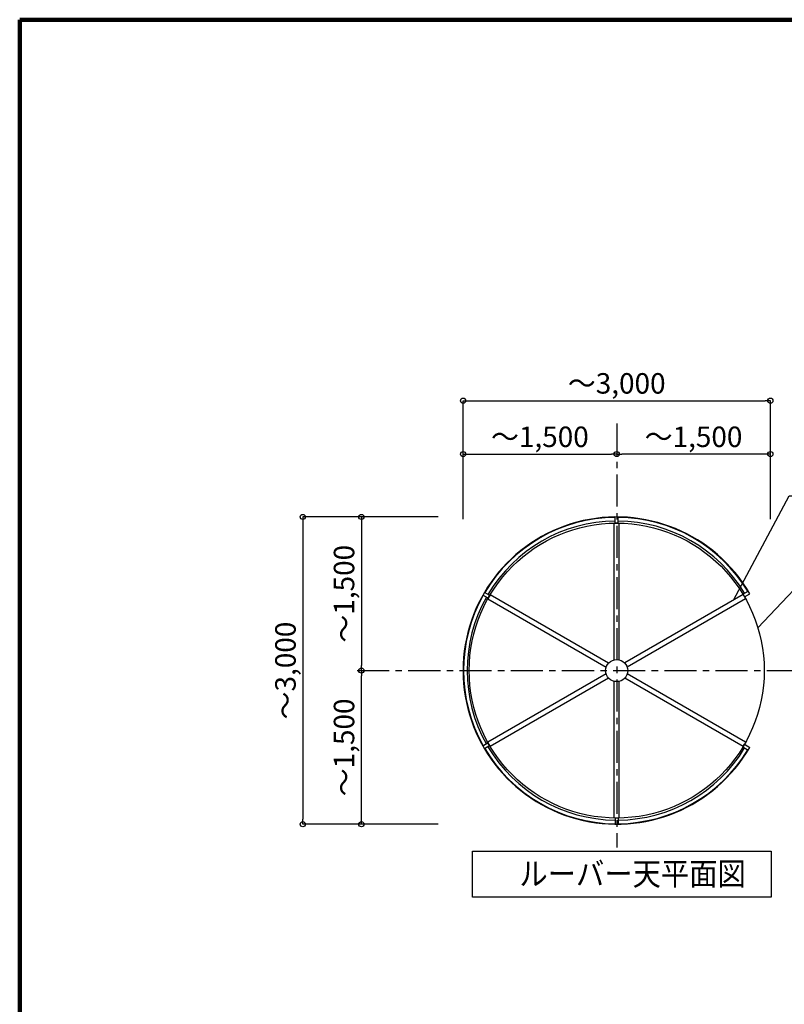
# Model space of a CAD drawing. Extents: x 41129 to 74155, y 360 to 23320.
# Drawn here: x 41451 to 47422, y 15629 to 23320 of the extents above; entities that cross this region are included whole.
import ezdxf

# ---------------------------------------------------------------- set-up
doc = ezdxf.new("R2010")
doc.units = 0
doc.header["$LTSCALE"] = 40
doc.header["$MEASUREMENT"] = 0
doc.linetypes.add('CENTER1', pattern=[10, 6.25, -1.25, 1.25, -1.25])
doc.layers.get('0').update_dxf_attribs({"linetype": 'CONTINUOUS'})
doc.layers.get('DEFPOINTS').update_dxf_attribs({"linetype": 'CONTINUOUS'})
for name, color, linetype in [('ルーバー', 1, 'CONTINUOUS'), ('図面枠', 253, 'CONTINUOUS'), ('寸法', 6, 'CONTINUOUS'), ('本体形状', 3, 'CONTINUOUS')]:
    doc.layers.add(name, color=color, linetype=linetype)
doc.styles.add('1_40', font='romans.shx', dxfattribs={"width": 0.75, "bigfont": 'extfont2.shx'})
doc.dimstyles.new('1_50', dxfattribs={"dimscale": 40, "dimtxt": 4, "dimasz": 1, "dimexe": 0, "dimexo": 2, "dimgap": 1, "dimtad": 1, "dimlfac": 1.25, "dimdsep": 46, "dimlunit": 6, "dimtxsty": '1_40', "dimblk1": 'ORIGIN', "dimblk2": 'ORIGIN', "dimsah": 1, "dimcen": 0, "dimclrd": 256, "dimclre": 256, "dimclrt": 256, "dimazin": 0, "dimtfac": 1, "dimtmove": 2, "dimatfit": 3, "dimldrblk": 'NONE', "dimfxl": 1, "dimtolj": 1, "dimtzin": 0, "dimarcsym": 0})

# ---------------------------------------------------------------- blocks, each defined once
blk = doc.blocks.new('_ORIGIN')
at = {"color": 0, "linetype": 'ByBlock'}
blk.add_line((0, 0), (-1, 0), dxfattribs=at)
blk.add_circle((0, 0), 0.5, dxfattribs=at)
blk = doc.blocks.new('*D27')
at = {"layer": 'DEFPOINTS', "color": 0, "linetype": 'Continuous', "transparency": 16777216}
for p in [(44799.7, 19436), (43661.9, 17036), (44799.7, 17036)]:
    blk.add_point(p, dxfattribs=at)
at = {"layer": '寸法', "linetype": 'Continuous', "lineweight": -2, "transparency": 16777216}
for p, q in [((44719.7, 19436), (43661.9, 19436)), ((43661.9, 19396), (43661.9, 17076)), ((44719.7, 17036), (43661.9, 17036))]:
    blk.add_line(p, q, dxfattribs=at)
at = {"layer": '寸法', "linetype": 'Continuous', "lineweight": -2, "transparency": 16777216, "xscale": 40, "yscale": 40, "zscale": 40}
for p, rotation in [((43661.9, 19436), 90), ((43661.9, 17036), 270)]:
    blk.add_blockref('_ORIGIN', p, dxfattribs=dict(at, rotation=rotation))
at = {"layer": '寸法', "linetype": 'Continuous', "transparency": 16777216, "insert": (43526.7, 18236), "char_height": 160, "attachment_point": 5, "rotation": 90, "style": '1_40'}
blk.add_mtext('\\A1;～3,000', dxfattribs=at)
blk = doc.blocks.new('_NONE')
at = {"color": 0, "linetype": 'ByBlock'}
blk.add_circle((0, 0), 0.25, dxfattribs=at)
blk = doc.blocks.new('*D28')
at = {"layer": 'DEFPOINTS', "color": 0, "linetype": 'Continuous', "transparency": 16777216}
for p in [(44715.7, 19436), (44119.4, 18236), (44715.7, 18236)]:
    blk.add_point(p, dxfattribs=at)
at = {"layer": '寸法', "linetype": 'Continuous', "lineweight": -2, "transparency": 16777216}
blk.add_line((44119.4, 19396), (44119.4, 18276), dxfattribs=at)
at = {"layer": '寸法', "linetype": 'Continuous', "lineweight": -2, "transparency": 16777216, "xscale": 40, "yscale": 40, "zscale": 40}
for p, rotation in [((44119.4, 19436), 90), ((44119.4, 18236), 270)]:
    blk.add_blockref('_ORIGIN', p, dxfattribs=dict(at, rotation=rotation))
at = {"layer": '寸法', "linetype": 'Continuous', "transparency": 16777216, "insert": (43984.2, 18836), "char_height": 160, "attachment_point": 5, "rotation": 90, "style": '1_40'}
blk.add_mtext('\\A1;～1,500', dxfattribs=at)
blk = doc.blocks.new('*D29')
at = {"layer": 'DEFPOINTS', "color": 0, "linetype": 'Continuous', "transparency": 16777216}
for p in [(44119.4, 18236), (44715.7, 18236), (44715.7, 17036)]:
    blk.add_point(p, dxfattribs=at)
at = {"layer": '寸法', "linetype": 'Continuous', "lineweight": -2, "transparency": 16777216}
blk.add_line((44119.4, 17076), (44119.4, 18196), dxfattribs=at)
at = {"layer": '寸法', "linetype": 'Continuous', "lineweight": -2, "transparency": 16777216, "xscale": 40, "yscale": 40, "zscale": 40}
for p, rotation in [((44119.4, 18236), 90), ((44119.4, 17036), 270)]:
    blk.add_blockref('_ORIGIN', p, dxfattribs=dict(at, rotation=rotation))
at = {"layer": '寸法', "linetype": 'Continuous', "transparency": 16777216, "insert": (43984.2, 17636), "char_height": 160, "attachment_point": 5, "rotation": 90, "style": '1_40'}
blk.add_mtext('\\A1;～1,500', dxfattribs=at)
blk = doc.blocks.new('*D30')
at = {"layer": 'DEFPOINTS', "color": 0, "linetype": 'Continuous', "transparency": 16777216}
for p in [(47313.5, 20344.1), (44913.5, 19339.8), (47313.5, 19339.8)]:
    blk.add_point(p, dxfattribs=at)
at = {"layer": '寸法', "linetype": 'Continuous', "lineweight": -2, "transparency": 16777216}
for p, q in [((44913.5, 19419.8), (44913.5, 20344.1)), ((44953.5, 20344.1), (47273.5, 20344.1)), ((47313.5, 19419.8), (47313.5, 20344.1))]:
    blk.add_line(p, q, dxfattribs=at)
at = {"layer": '寸法', "linetype": 'Continuous', "lineweight": -2, "transparency": 16777216, "xscale": 40, "yscale": 40, "zscale": 40, "rotation": 180}
blk.add_blockref('_ORIGIN', (44913.5, 20344.1), dxfattribs=at)
at = {"layer": '寸法', "linetype": 'Continuous', "lineweight": -2, "transparency": 16777216, "xscale": 40, "yscale": 40, "zscale": 40}
blk.add_blockref('_ORIGIN', (47313.5, 20344.1), dxfattribs=at)
at = {"layer": '寸法', "linetype": 'Continuous', "transparency": 16777216, "insert": (46113.5, 20479.3), "char_height": 160, "attachment_point": 5, "style": '1_40'}
blk.add_mtext('\\A1;～3,000', dxfattribs=at)
blk = doc.blocks.new('*D31')
at = {"layer": 'DEFPOINTS', "color": 0, "linetype": 'Continuous', "transparency": 16777216}
for p in [(46113.5, 19926.9), (44913.5, 19433.8), (46113.5, 19433.8)]:
    blk.add_point(p, dxfattribs=at)
at = {"layer": '寸法', "linetype": 'Continuous', "lineweight": -2, "transparency": 16777216}
blk.add_line((44953.5, 19926.9), (46073.5, 19926.9), dxfattribs=at)
at = {"layer": '寸法', "linetype": 'Continuous', "lineweight": -2, "transparency": 16777216, "xscale": 40, "yscale": 40, "zscale": 40, "rotation": 180}
blk.add_blockref('_ORIGIN', (44913.5, 19926.9), dxfattribs=at)
at = {"layer": '寸法', "linetype": 'Continuous', "lineweight": -2, "transparency": 16777216, "xscale": 40, "yscale": 40, "zscale": 40}
blk.add_blockref('_ORIGIN', (46113.5, 19926.9), dxfattribs=at)
at = {"layer": '寸法', "linetype": 'Continuous', "transparency": 16777216, "insert": (45513.5, 20062.1), "char_height": 160, "attachment_point": 5, "style": '1_40'}
blk.add_mtext('\\A1;～1,500', dxfattribs=at)
blk = doc.blocks.new('*D32')
at = {"layer": 'DEFPOINTS', "color": 0, "linetype": 'Continuous', "transparency": 16777216}
for p in [(46113.5, 19926.9), (46113.5, 19433.8), (47313.5, 19433.8)]:
    blk.add_point(p, dxfattribs=at)
at = {"layer": '寸法', "linetype": 'Continuous', "lineweight": -2, "transparency": 16777216}
blk.add_line((47273.5, 19926.9), (46153.5, 19926.9), dxfattribs=at)
at = {"layer": '寸法', "linetype": 'Continuous', "lineweight": -2, "transparency": 16777216, "xscale": 40, "yscale": 40, "zscale": 40, "rotation": 180}
blk.add_blockref('_ORIGIN', (46113.5, 19926.9), dxfattribs=at)
at = {"layer": '寸法', "linetype": 'Continuous', "lineweight": -2, "transparency": 16777216, "xscale": 40, "yscale": 40, "zscale": 40}
blk.add_blockref('_ORIGIN', (47313.5, 19926.9), dxfattribs=at)
at = {"layer": '寸法', "linetype": 'Continuous', "transparency": 16777216, "insert": (46713.5, 20062.1), "char_height": 160, "attachment_point": 5, "style": '1_40'}
blk.add_mtext('\\A1;～1,500', dxfattribs=at)

msp = doc.modelspace()

# ---------------------------------------------------------------- linework, layer by layer
at = {"layer": 'ルーバー', "color": 1, "linetype": 'Continuous'}
for p, q in [((46101.5205, 19387.9692), (46101.5205, 19435.9092)), ((46125.5205, 19387.9692), (46101.5205, 19387.9692)), ((46125.5205, 19387.9692), (46125.5205, 19435.9092)), ((45121.8593, 18822.3615), (45080.342, 18846.3315)), ((47099.1818, 18832.7538), (47140.6991, 18856.7238)), ((45109.8593, 18801.5769), (45068.342, 18825.5469)), ((45121.8593, 18822.3615), (45109.8593, 18801.5769)), ((47099.1818, 18832.7538), (47111.1818, 18811.9692)), ((47111.1818, 18811.9692), (47152.6991, 18835.9392)), ((45109.8593, 17670.3615), (45068.342, 17646.3915)), ((45121.8593, 17649.5769), (45080.342, 17625.6069)), ((45121.8593, 17649.5769), (45109.8593, 17670.3615)), ((47099.1818, 17639.1846), (47111.1818, 17659.9692)), ((47099.1818, 17639.1846), (47140.6991, 17615.2146)), ((47111.1818, 17659.9692), (47152.6991, 17635.9992)), ((46125.5205, 17083.9692), (46101.5205, 17083.9692)), ((46101.5205, 17083.9692), (46101.5205, 17036.0292)), ((46125.5205, 17083.9692), (46125.5205, 17036.0292))]:
    msp.add_line(p, q, dxfattribs=at)
for radius, start, end in [(1200, 30, 330), (1196.8, 90.5744994, 149.42550061), (1168, 90.59272553, 149.41133438), (1196.8, 31.14905656, 89.4255006), (1168, 31.18551451, 89.41133438), (1196.8, 150.57449939, 209.42550061), (1168, 150.59272553, 209.41133437), (1196.8, 210.57449939, 269.4255006), (1168, 210.59272553, 269.41133438), (1196.8, 270.5744994, 328.85094344), (1168, 270.59272553, 328.8226066)]:
    msp.add_arc((46113.5205, 18235.9692), radius, start, end, dxfattribs=at)
at = {"layer": '図面枠', "linetype": 'Continuous', "lineweight": 120}
for p, q in [((41451.2912, 23320.1899), (41451.2912, 360.1899)), ((73904.8906, 23320.1899), (41451.2912, 23320.1899))]:
    msp.add_line(p, q, dxfattribs=at)
at = {"layer": '寸法', "color": 6, "linetype": 'Continuous'}
for p, q in [((44987.1865, 16826.3733), (47320.2385, 16826.3733)), ((44987.1865, 16464.7146), (44987.1865, 16826.3733)), ((47320.2385, 16826.3733), (47320.2385, 16464.7146)), ((47320.2385, 16464.7146), (44987.1865, 16464.7146))]:
    msp.add_line(p, q, dxfattribs=at)
at = {"layer": '寸法'}
for points in [[(47026.3198, 18785.8978), (47461.5731, 19600.241), (50094.5433, 19600.241)], [(47216.0153, 18570.0491), (47733.7362, 19117.8814), (50010.3291, 19117.8814)]]:
    msp.add_lwpolyline(points, dxfattribs=at)
at = {"layer": '本体形状', "color": 3, "linetype": 'CENTER1'}
for p, q in [((46113.5205, 20166.5038), (46113.5205, 16853.0261)), ((44086.3038, 18235.9692), (47804.5667, 18235.9692))]:
    msp.add_line(p, q, dxfattribs=at)
at = {"layer": '本体形状', "color": 3, "linetype": 'Continuous'}
for p, q in [((46094.0805, 18320.277), (46094.0805, 19387.8052)), ((46132.9605, 18320.277), (46132.9605, 19387.8052)), ((46030.7879, 18261.2875), (45106.2813, 18795.0517)), ((46050.2279, 18294.9586), (45125.7213, 18828.7227)), ((47101.111, 18829.0705), (46176.8799, 18295.4655)), ((47120.5628, 18795.4063), (46196.3199, 18261.7944)), ((46030.8546, 18211.1577), (45106.0845, 17677.2415)), ((46050.2946, 18177.4867), (45125.5127, 17643.5636)), ((46094.0805, 17084.1332), (46094.0805, 18151.6615)), ((46132.9605, 17084.1332), (46132.9605, 18151.6615)), ((47101.111, 17642.8679), (46176.8799, 18176.4729)), ((47120.5628, 17676.5321), (46196.3199, 18210.144))]:
    msp.add_line(p, q, dxfattribs=at)
for radius in [1152, 86.52]:
    msp.add_circle((46113.5205, 18235.9692), radius, dxfattribs=at)

# ---------------------------------------------------------------- texts
at = {"layer": '寸法', "style": '1_40', "width": 0.9}
msp.add_text('ルーバー天平面図', height=180, dxfattribs=at).set_placement((45353.6784, 16558.7074))

# ---------------------------------------------------------------- dimensions: what is measured, and where the dimension line sits
at = {"layer": '寸法', "linetype": 'Continuous'}
for base, p1, p2, angle, picture, middle in [((47313.5205, 20344.0836), (44913.5205, 19339.8164), (47313.5205, 19339.8164), 180, '*D30', (46113.5205, 20479.3217)), ((43661.9303, 17035.9692), (44799.6763, 19435.9692), (44799.6763, 17035.9692), 90, '*D27', (43526.6922, 18235.9692))]:
    dim = msp.add_linear_dim(base=base, p1=p1, p2=p2, angle=angle, text='～<>', dimstyle='1_50', dxfattribs=at)
    dim.commit()
    dim.dimension.update_dxf_attribs({"geometry": picture, "text_midpoint": middle})
for base, p1, p2, angle, picture, middle in [((46113.5205, 19926.9117), (44913.5205, 19433.8371), (46113.5205, 19433.8371), 180, '*D31', (45513.5205, 20062.1498)), ((44119.4419, 18235.9692), (44715.6527, 19435.9692), (44715.6527, 18235.9692), 90, '*D28', (43984.2038, 18835.9692)), ((44119.4419, 18235.9692), (44715.6527, 17035.9692), (44715.6527, 18235.9692), 270, '*D29', (43984.2038, 17635.9692))]:
    dim = msp.add_linear_dim(base=base, p1=p1, p2=p2, angle=angle, text='～<>', dimstyle='1_50', override={"dimse1": 1, "dimse2": 1}, dxfattribs=at)
    dim.commit()
    dim.dimension.update_dxf_attribs({"geometry": picture, "text_midpoint": middle})
dim = msp.add_linear_dim(base=(46113.5205, 19926.9117), p1=(47313.5205, 19433.8371), p2=(46113.5205, 19433.8371), text='～<>', dimstyle='1_50', override={"dimse1": 1, "dimse2": 1}, dxfattribs=at)
dim.commit()
dim.dimension.update_dxf_attribs({"geometry": '*D32', "text_midpoint": (46713.5205, 20062.1498)})

doc.saveas('drawing.dxf')
